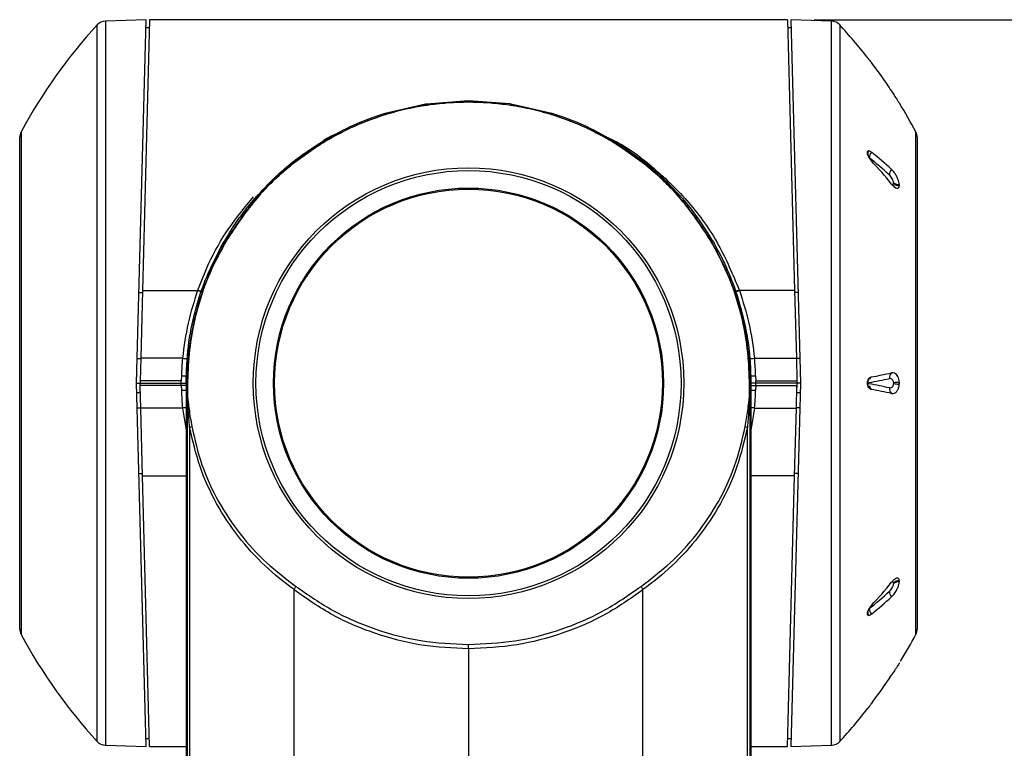
# Model space of a CAD drawing. Units: inches. Extents: x 0 to 34, y 0 to 22.
# Drawn here: x 2.9 to 5, y 11.1 to 12.7 of the extents above; entities that cross this region are included whole.
import ezdxf

# ---------------------------------------------------------------- set-up
doc = ezdxf.new("R2010")
doc.units = ezdxf.units.IN
doc.header["$MEASUREMENT"] = 0
doc.layers.add('TITLEBLOCK', color=7, linetype='Continuous')
doc.styles.add('SLDTEXTSTYLE0', font='TXT', dxfattribs={"width": 0.75})
doc.dimstyles.new('SLDDIMSTYLE0', dxfattribs={"dimtxt": 0.125, "dimasz": 0.18, "dimexe": 0, "dimexo": 0.0625, "dimgap": 0.03125, "dimtad": 0, "dimtih": 1, "dimtoh": 1, "dimlfac": 2, "dimrnd": 1e-09, "dimzin": 12, "dimdsep": 46, "dimtxsty": 'SLDTEXTSTYLE0', "dimsah": 1, "dimcen": 0.09, "dimadec": 0, "dimazin": 3, "dimtfac": 1, "dimtdec": 4, "dimtofl": 0, "dimtmove": 0, "dimatfit": 3, "dimfxl": 0, "dimfrac": 2, "dimtolj": 1, "dimtzin": 12, "dimarcsym": 0})

# ---------------------------------------------------------------- blocks, each defined once
blk = doc.blocks.new('_D_4')
at = {"layer": 'TITLEBLOCK'}
for p, q in [((4.585, 12.6587), (6.491, 12.6587)), ((6.366, 12.6587), (6.366, 11.5285)), ((5.9557, 11.3027), (5.9177, 11.3027)), ((5.9177, 11.3027), (5.9177, 11.1043)), ((6.7762, 11.3027), (6.8143, 11.3027)), ((6.8143, 11.3027), (6.8143, 11.1043)), ((5.9177, 11.1043), (5.9557, 11.1043)), ((6.8143, 11.1043), (6.7762, 11.1043)), ((6.366, 9.3829), (6.366, 11.0789)), ((5.4116, 9.3829), (6.491, 9.3829))]:
    blk.add_line(p, q, dxfattribs=at)
for points in [[(6.366, 12.6587), (6.336, 12.4787), (6.396, 12.4787)], [(6.366, 9.3829), (6.396, 9.5629), (6.336, 9.5629)]]:
    blk.add_solid(points, dxfattribs=at)
at = {"layer": 'TITLEBLOCK', "char_height": 0.125, "attachment_point": 1, "style": 'SLDTEXTSTYLE0'}
for s, insert in [('6.55in', (6.1369, 11.4893)), ('166.41mm', (5.9557, 11.2654))]:
    blk.add_mtext(s, dxfattribs=dict(at, insert=insert))

msp = doc.modelspace()

# ---------------------------------------------------------------- linework, layer by layer
at = {"color": 8, "linetype": 'Continuous', "lineweight": 25}
for p, q in [((3.0357, 11.0991), (3.0357, 12.6476)), ((3.0532, 12.6556), (3.0532, 11.091)), ((4.6229, 11.8733), (4.6229, 12.6556)), ((4.6405, 12.6476), (4.6405, 11.8733)), ((3.928, 12.4747), (3.9583, 12.4691)), ((2.871, 12.4164), (2.871, 11.3302)), ((4.8052, 11.8733), (4.8052, 12.4164)), ((3.1257, 12.0689), (3.1332, 12.0689)), ((4.5505, 12.0689), (4.543, 12.0689)), ((3.122, 11.9266), (3.1295, 11.9266)), ((4.5542, 11.9266), (4.5467, 11.9266)), ((3.2169, 11.8733), (3.2275, 11.8733)), ((3.2169, 11.8683), (3.2169, 11.8733)), ((4.4593, 11.8733), (4.4486, 11.8733)), ((4.4593, 11.8683), (4.4593, 11.8733)), ((4.6229, 11.091), (4.6229, 11.8733)), ((4.6405, 11.8733), (4.6405, 11.0991)), ((4.8052, 11.3302), (4.8052, 11.8733)), ((3.122, 11.82), (3.1295, 11.82)), ((3.2199, 11.8194), (3.2275, 11.7718)), ((4.4562, 11.8194), (4.4486, 11.7718)), ((4.5542, 11.82), (4.5467, 11.82)), ((3.1257, 11.6778), (3.1332, 11.6778)), ((3.1333, 11.6733), (3.2275, 11.6733)), ((4.5428, 11.6733), (4.4486, 11.6733)), ((4.5505, 11.6778), (4.543, 11.6778))]:
    msp.add_line(p, q, dxfattribs=at)
at = {"color": 7, "linetype": 'Continuous', "lineweight": 25}
for p, q in [((3.1411, 12.6587), (3.0532, 12.6556)), ((3.1206, 11.8733), (3.1411, 12.6587)), ((3.1486, 12.6583), (3.1333, 12.0733)), ((4.5275, 12.6583), (3.1486, 12.6583)), ((4.5275, 12.6583), (4.5428, 12.0733)), ((4.6229, 12.6556), (4.535, 12.6587)), ((4.535, 12.6587), (4.5556, 11.8733)), ((3.1482, 12.6408), (3.1407, 12.6408)), ((4.5355, 12.6408), (4.528, 12.6408)), ((3.6579, 12.4568), (3.7454, 12.4769)), ((3.7454, 12.4769), (3.747, 12.4771)), ((3.747, 12.4771), (3.8381, 12.4839)), ((3.8381, 12.4809), (3.8381, 12.4839)), ((3.8381, 12.4839), (3.9277, 12.4773)), ((3.8381, 12.4806), (3.8381, 12.4809)), ((3.9277, 12.4773), (3.9292, 12.4771)), ((3.9292, 12.4771), (4.0182, 12.4568)), ((3.6588, 12.454), (3.6579, 12.4568)), ((4.0174, 12.454), (4.0182, 12.4568)), ((2.868, 11.3421), (2.868, 12.4046)), ((3.5283, 12.396), (3.5268, 12.3986)), ((4.1478, 12.396), (4.1494, 12.3986)), ((4.8081, 12.4046), (4.8081, 11.8733)), ((4.757, 12.3054), (4.757, 12.3064)), ((4.7692, 12.2998), (4.7692, 12.3026)), ((4.7692, 12.3026), (4.7692, 12.2998)), ((3.3762, 12.2724), (3.3762, 12.2724)), ((3.3511, 12.2415), (3.3511, 12.2415)), ((4.4033, 12.1045), (4.4033, 12.1045)), ((3.1333, 12.0733), (3.1295, 11.9272)), ((3.1333, 12.0733), (3.2525, 12.0733)), ((3.2529, 12.0744), (3.2525, 12.0733)), ((4.4172, 12.0672), (4.4172, 12.0672)), ((4.4232, 12.0744), (4.4236, 12.0733)), ((4.5428, 12.0733), (4.4236, 12.0733)), ((4.5428, 12.0733), (4.5467, 11.9272)), ((3.1295, 11.9272), (3.1282, 11.8783)), ((3.2199, 11.9272), (3.1295, 11.9272)), ((4.4562, 11.9272), (4.5467, 11.9272)), ((4.5467, 11.9272), (4.548, 11.8783)), ((3.1282, 11.8783), (3.1281, 11.8733)), ((3.2171, 11.8783), (3.1282, 11.8783)), ((3.2169, 11.8733), (3.2169, 11.8783)), ((3.2175, 11.8892), (3.2171, 11.8783)), ((4.4587, 11.8892), (4.4591, 11.8783)), ((4.4591, 11.8783), (4.548, 11.8783)), ((4.4593, 11.8733), (4.4593, 11.8783)), ((4.548, 11.8783), (4.5481, 11.8733)), ((4.7043, 11.8843), (4.7019, 11.8814)), ((4.7692, 11.8714), (4.7692, 11.8753)), ((4.7692, 11.8753), (4.7692, 11.8714)), ((3.1411, 11.088), (3.1206, 11.8733)), ((3.1206, 11.8733), (3.1281, 11.8733)), ((3.1281, 11.8733), (3.2169, 11.8733)), ((3.1283, 11.8533), (3.1281, 11.8733)), ((3.1295, 11.8194), (3.1282, 11.8683)), ((3.2171, 11.8683), (3.1282, 11.8683)), ((3.2171, 11.8683), (3.2175, 11.8575)), ((3.2279, 11.8683), (3.2171, 11.8683)), ((3.2304, 11.8733), (3.2275, 11.8733)), ((3.2275, 11.8733), (3.2275, 11.0622)), ((3.2279, 11.8633), (3.2279, 11.0622)), ((3.2304, 11.8733), (3.2304, 11.8421)), ((4.4458, 11.8733), (4.4486, 11.8733)), ((4.4458, 11.8421), (4.4458, 11.8733)), ((4.4483, 11.8683), (4.4591, 11.8683)), ((4.4483, 11.8633), (4.4483, 11.0622)), ((4.4486, 11.8733), (4.4486, 11.0622)), ((4.4591, 11.8683), (4.4587, 11.8575)), ((4.4591, 11.8683), (4.548, 11.8683)), ((4.5481, 11.8733), (4.4593, 11.8733)), ((4.5556, 11.8733), (4.535, 11.088)), ((4.5467, 11.8194), (4.548, 11.8683)), ((4.5479, 11.8533), (4.5481, 11.8733)), ((4.5556, 11.8733), (4.5481, 11.8733)), ((4.757, 11.8726), (4.757, 11.874)), ((4.8081, 11.8733), (4.8081, 11.3421)), ((3.1211, 11.8533), (3.1283, 11.8533)), ((3.1283, 11.8533), (3.1286, 11.8533)), ((4.5476, 11.8533), (4.5479, 11.8533)), ((4.5479, 11.8533), (4.5551, 11.8533)), ((3.2199, 11.8194), (3.1295, 11.8194)), ((3.1333, 11.6733), (3.1295, 11.8194)), ((4.4562, 11.8194), (4.5467, 11.8194)), ((4.5428, 11.6733), (4.5467, 11.8194)), ((3.1486, 11.0883), (3.1333, 11.6733)), ((4.5275, 11.0883), (4.5428, 11.6733)), ((4.757, 11.4403), (4.757, 11.4413)), ((4.7692, 11.4441), (4.7692, 11.4469)), ((4.7692, 11.4469), (4.7692, 11.4441)), ((3.8381, 11.2993), (3.8381, 11.0566)), ((4.7696, 11.2683), (4.7687, 11.2683)), ((4.7028, 11.1729), (4.7007, 11.1702)), ((3.0532, 11.091), (3.1411, 11.088)), ((3.1407, 11.1058), (3.1482, 11.1058)), ((3.1486, 11.0883), (3.2275, 11.0883)), ((4.4486, 11.0883), (4.5275, 11.0883)), ((4.528, 11.1058), (4.5355, 11.1058)), ((4.535, 11.088), (4.6229, 11.091))]:
    msp.add_line(p, q, dxfattribs=at)
at = {"color": 7, "linetype": 'Continuous', "lineweight": 25, "flags": 128}
for points in [[(3.2304, 11.0622), (3.2304, 11.3255), (3.2304, 11.5994), (3.2304, 11.8421)], [(4.4458, 11.8421), (4.4458, 11.617), (4.4458, 11.3396), (4.4458, 11.3255), (4.4458, 11.0622)], [(3.2353, 11.7783), (3.2353, 11.7025), (3.235, 11.3825), (3.2349, 11.3256), (3.2347, 11.0622), (3.2347, 11.0622)], [(4.4414, 11.0622), (4.4414, 11.0622), (4.4414, 11.0822), (4.4414, 11.1622), (4.4411, 11.4822), (4.441, 11.5889), (4.4408, 11.7783)]]:
    msp.add_lwpolyline(points, dxfattribs=at)
at = {"color": 7, "linetype": 'Continuous', "lineweight": 25}
for radius in [0.4653, 0.4594, 0.4216, 0.4192]:
    msp.add_circle((3.8381, 11.8733), radius, dxfattribs=at)
for centre, radius, start, end in [((3.8779, 11.8733), 1.144, 137.4077, 151.6581), ((3.0541, 12.6306), 0.025, 92, 137.4077), ((4.6221, 12.6306), 0.025, 42.5923, 88), ((3.7983, 11.8733), 1.144, 38.0138, 42.5923), ((3.7983, 11.8733), 1.144, 28.3419, 31.916), ((3.6176, 12.441), 0.0432, 17.1962, 17.4269), ((4.0586, 12.441), 0.0432, 162.5732, 162.8038), ((2.893, 12.4046), 0.025, 151.6581, 180), ((4.7831, 12.4046), 0.025, 0, 28.3419), ((3.5264, 12.3945), 0.0024, 31.3539, 36.5861), ((4.1498, 12.3945), 0.0024, 143.414, 148.6461), ((4.722, 12.3607), 0.0177, 138.332, 181.2999), ((4.1996, 11.7336), 0.817, 47.4096, 51.4484), ((4.1976, 11.7245), 0.813, 47.4096, 51.4484), ((4.023, 11.7102), 0.9404, 39.1255, 43.1759), ((4.7644, 12.3235), 0.0166, 135.835, 181.4356), ((4.7677, 12.3192), 0.0167, 230.3423, 275.1782), ((4.7693, 12.3162), 0.0164, 221.3028, 269.4369), ((3.3169, 12.185), 0.0024, 233.4135, 238.6463), ((4.3593, 12.185), 0.0024, 301.3549, 306.5877), ((3.855, 11.8669), 0.6379, 174.5726, 178), ((4.4423, 12.0342), 0.1079, 269.4564, 277.4055), ((3.8212, 11.8669), 0.6379, 2, 5.4274), ((4.4512, 11.9967), 0.1078, 266.0129, 273.9871), ((4.4085, 13.4378), 1.5909, 280.7129, 282.3125), ((4.4115, 13.4576), 1.5988, 280.7129, 282.3125), ((4.7619, 11.885), 0.0142, 131.5294, 186.1774), ((4.7737, 11.7731), 0.1023, 92.5602, 99.4013), ((3.855, 11.8798), 0.6379, 182, 185.4274), ((3.8212, 11.8798), 0.6379, 354.5726, 358), ((4.4085, 10.3088), 1.5909, 77.6875, 79.2871), ((4.4115, 10.289), 1.5988, 77.6875, 79.2871), ((4.7619, 11.8617), 0.0142, 173.8226, 228.4706), ((4.7737, 11.9735), 0.1023, 260.5987, 267.4398), ((3.2206, 11.8418), 0.01, 358.2679, 1.1543), ((4.4556, 11.8418), 0.01, 178.8457, 181.7321), ((3.2318, 11.7965), 0.0186, 280.8762, 295.7575), ((4.4443, 11.7965), 0.0186, 244.2425, 259.1238), ((4.023, 12.0365), 0.9404, 316.8241, 320.8745), ((4.7693, 11.4305), 0.0164, 90.5631, 138.6972), ((4.7677, 11.4275), 0.0167, 84.8218, 129.6577), ((4.1976, 12.0221), 0.813, 308.5516, 312.5904), ((4.1996, 12.0131), 0.817, 308.5516, 312.5904), ((4.7644, 11.4232), 0.0166, 178.5644, 224.165), ((4.722, 11.3859), 0.0177, 178.7001, 221.668), ((2.893, 11.3421), 0.025, 180, 208.3419), ((3.8779, 11.8733), 1.144, 208.3419, 222.5923), ((3.7983, 11.8733), 1.144, 328.3353, 331.6581), ((4.7831, 11.3421), 0.025, 331.6581, 0), ((3.811, 11.8618), 1.1268, 322.8158, 326.669), ((3.7983, 11.8733), 1.144, 317.4077, 322.0671), ((3.0541, 11.116), 0.025, 222.5923, 268), ((4.6221, 11.116), 0.025, 272, 317.4077)]:
    msp.add_arc(centre, radius, start, end, dxfattribs=at)
at = {"color": 8, "linetype": 'Continuous', "lineweight": 25}
for centre, radius, start, end in [((3.267, 12.1156), 0.0447, 251.1765, 263.4573), ((3.2674, 12.1165), 0.0445, 251.0851, 263.4006), ((4.4082, 12.1189), 0.0469, 278.499, 288.7297), ((4.4085, 12.1181), 0.0472, 278.4626, 288.6361), ((3.2486, 12.2177), 0.2919, 264.3735, 266.5533), ((3.2287, 12.1799), 0.291, 267.7955, 269.9908), ((4.7171, 11.8772), 0.0127, 131.273, 162.5628), ((3.2296, 11.528), 0.3297, 90.3437, 92.1007), ((4.4466, 11.528), 0.3297, 87.8993, 89.6563), ((4.7175, 11.8698), 0.0132, 189.5415, 228.2417), ((3.2555, 11.4474), 0.3738, 94.2675, 95.4595), ((4.4207, 11.4474), 0.3738, 84.5405, 85.7325)]:
    msp.add_arc(centre, radius, start, end, dxfattribs=at)
at = {"color": 7, "linetype": 'Continuous', "lineweight": 25}
for points, knots in [([(4.7024, 12.5743), (4.7016, 12.5752), (4.7005, 12.5767), (4.6997, 12.5777), (4.6995, 12.578), (4.6997, 12.5778), (4.7003, 12.5769), (4.7014, 12.5755), (4.7021, 12.5746)], [0, 0, 0, 0, 0.2498939, 0.3761885, 0.4997866, 0.6237138, 0.7498901, 1, 1, 1, 1]), ([(4.7021, 12.5746), (4.7022, 12.5745), (4.7029, 12.5735), (4.7048, 12.5711), (4.7071, 12.5681), (4.7085, 12.5662), (4.7087, 12.5659)], [0, 0, 0, 0, 0.025101, 0.423665, 0.905061, 1, 1, 1, 1]), ([(4.7087, 12.5659), (4.7125, 12.5609), (4.7201, 12.5507), (4.7349, 12.5302), (4.7454, 12.5145), (4.7524, 12.5041)], [0, 0, 0, 0, 0.250946, 0.501891, 1, 1, 1, 1]), ([(4.7524, 12.5041), (4.7544, 12.5011), (4.7583, 12.4951), (4.7635, 12.4872), (4.7667, 12.4822), (4.7678, 12.4805), (4.7682, 12.4799)], [0, 0, 0, 0, 0.31544, 0.642237, 0.88816, 1, 1, 1, 1]), ([(3.6588, 12.454), (3.6588, 12.454), (3.6744, 12.4588), (3.7061, 12.4671), (3.7658, 12.4779), (3.8101, 12.4809), (3.8381, 12.4809), (3.8381, 12.4809)], [0, 0, 0, 0, 0.000007, 0.269525, 0.539033, 0.999994, 1, 1, 1, 1]), ([(3.8381, 12.4806), (3.8101, 12.4796), (3.7658, 12.4778), (3.706, 12.467), (3.6746, 12.4582), (3.6589, 12.4537)], [0, 0, 0, 0, 0.461025, 0.730512, 1, 1, 1, 1]), ([(3.8381, 12.4809), (3.8381, 12.4809), (3.866, 12.4809), (3.9104, 12.4779), (3.9701, 12.4671), (4.0017, 12.4588), (4.0174, 12.454), (4.0174, 12.454)], [0, 0, 0, 0, 0.000006, 0.460967, 0.730475, 0.999993, 1, 1, 1, 1]), ([(4.0173, 12.4537), (4.0016, 12.4582), (3.9701, 12.467), (3.9103, 12.4778), (3.866, 12.4796), (3.8381, 12.4806)], [0, 0, 0, 0, 0.269488, 0.538975, 1, 1, 1, 1]), ([(4.7682, 12.4799), (4.7685, 12.4794), (4.7693, 12.4782), (4.7693, 12.4781), (4.7693, 12.4781)], [0, 0, 0, 0, 0.467775, 1, 1, 1, 1]), ([(3.5268, 12.3986), (3.5478, 12.4102), (3.5898, 12.4335), (3.6352, 12.4491), (3.6579, 12.4568)], [0, 0, 0, 0, 0.500163, 1, 1, 1, 1]), ([(3.5283, 12.396), (3.5283, 12.396), (3.5393, 12.4025), (3.5616, 12.4148), (3.6048, 12.4352), (3.6376, 12.4474), (3.6588, 12.454), (3.6588, 12.454)], [0, 0, 0, 0, 0.000008, 0.267398, 0.534811, 0.999992, 1, 1, 1, 1]), ([(3.6589, 12.4537), (3.6379, 12.4465), (3.6048, 12.4352), (3.5617, 12.4147), (3.5395, 12.4021), (3.5285, 12.3958)], [0, 0, 0, 0, 0.46517, 0.7325855, 1, 1, 1, 1]), ([(4.1477, 12.3958), (4.1366, 12.4021), (4.1145, 12.4147), (4.0713, 12.4352), (4.0383, 12.4465), (4.0173, 12.4537)], [0, 0, 0, 0, 0.267415, 0.53483, 1, 1, 1, 1]), ([(4.0174, 12.454), (4.0174, 12.454), (4.0386, 12.4474), (4.0714, 12.4352), (4.1145, 12.4148), (4.1369, 12.4025), (4.1478, 12.396), (4.1478, 12.396)], [0, 0, 0, 0, 0.0000082, 0.4651889, 0.7326017, 0.9999916, 1, 1, 1, 1]), ([(4.0182, 12.4568), (4.041, 12.4491), (4.0864, 12.4335), (4.1284, 12.4102), (4.1494, 12.3986)], [0, 0, 0, 0, 0.500158, 1, 1, 1, 1]), ([(3.3154, 12.1831), (3.3341, 12.2113), (3.3721, 12.2686), (3.4451, 12.3399), (3.5002, 12.3792), (3.5283, 12.396), (3.5283, 12.396)], [0, 0, 0, 0, 0.333604, 0.67686, 0.999996, 1, 1, 1, 1]), ([(3.5285, 12.3958), (3.5011, 12.3777), (3.4456, 12.3409), (3.373, 12.269), (3.3349, 12.2119), (3.3156, 12.1829)], [0, 0, 0, 0, 0.3231335, 0.6567512, 1, 1, 1, 1]), ([(3.3762, 12.2724), (3.4013, 12.299), (3.4464, 12.3466), (3.5013, 12.3821), (3.5255, 12.3978)], [0, 0, 0, 0, 0.5591975, 1, 1, 1, 1]), ([(3.3762, 12.2724), (3.3983, 12.296), (3.443, 12.3438), (3.4977, 12.3796), (3.5255, 12.3978)], [0, 0, 0, 0, 0.493627, 1, 1, 1, 1]), ([(3.5255, 12.3978), (3.5257, 12.3979), (3.5262, 12.3982), (3.5266, 12.3985), (3.5268, 12.3986)], [0, 0, 0, 0, 0.559985, 1, 1, 1, 1]), ([(4.3605, 12.183), (4.3418, 12.2111), (4.3038, 12.2683), (4.2313, 12.3404), (4.175, 12.3777), (4.1477, 12.3958)], [0, 0, 0, 0, 0.333621, 0.676895, 1, 1, 1, 1]), ([(4.1478, 12.396), (4.1478, 12.396), (4.176, 12.3792), (4.2303, 12.3404), (4.3034, 12.2694), (4.3414, 12.2121), (4.3607, 12.1831)], [0, 0, 0, 0, 0.000004, 0.323112, 0.65674, 1, 1, 1, 1]), ([(4.1494, 12.3986), (4.1716, 12.3842), (4.2158, 12.3556), (4.2745, 12.3022), (4.3269, 12.2427), (4.3548, 12.1978), (4.3687, 12.1755)], [0, 0, 0, 0, 0.250375, 0.499476, 0.750641, 1, 1, 1, 1]), ([(4.7028, 12.3752), (4.702, 12.375), (4.7008, 12.3747), (4.7, 12.373), (4.6998, 12.3713), (4.7, 12.3692), (4.7008, 12.366), (4.702, 12.3636), (4.7028, 12.3619)], [0, 0, 0, 0, 0.249249, 0.375751, 0.499493, 0.62335, 0.749996, 1, 1, 1, 1]), ([(4.7087, 12.3725), (4.7073, 12.3735), (4.7052, 12.375), (4.7034, 12.3751), (4.7028, 12.3752)], [0, 0, 0, 0, 0.638062, 1, 1, 1, 1]), ([(4.7028, 12.3619), (4.7036, 12.3606), (4.7054, 12.3575), (4.7075, 12.355), (4.7087, 12.3536)], [0, 0, 0, 0, 0.431987, 1, 1, 1, 1]), ([(4.757, 12.3064), (4.757, 12.3069), (4.7568, 12.3081), (4.7559, 12.3108), (4.7543, 12.3145), (4.7516, 12.3188), (4.7493, 12.3216), (4.748, 12.3229), (4.7478, 12.3231)], [0, 0, 0, 0, 0.087633, 0.222674, 0.404328, 0.658427, 0.949117, 1, 1, 1, 1]), ([(4.7692, 12.3026), (4.7691, 12.3027), (4.769, 12.3045), (4.7683, 12.3084), (4.7661, 12.3147), (4.7628, 12.3216), (4.7584, 12.3286), (4.7547, 12.3329), (4.7527, 12.3348), (4.7525, 12.3351)], [0, 0, 0, 0, 0.013336, 0.170611, 0.333187, 0.514855, 0.725439, 0.968032, 1, 1, 1, 1]), ([(4.7525, 12.3036), (4.7546, 12.3012), (4.7587, 12.2967), (4.7638, 12.2942), (4.7673, 12.2948), (4.7688, 12.2972), (4.7691, 12.2993), (4.7692, 12.2998)], [0, 0, 0, 0, 0.282142, 0.547062, 0.742675, 0.939341, 1, 1, 1, 1]), ([(3.3511, 12.2415), (3.3547, 12.2461), (3.3628, 12.2566), (3.3713, 12.2668), (3.3762, 12.2724)], [0, 0, 0, 0, 0.438441, 1, 1, 1, 1]), ([(3.3076, 12.1756), (3.3152, 12.1883), (3.3287, 12.211), (3.3443, 12.2322), (3.3511, 12.2415)], [0, 0, 0, 0, 0.560586, 1, 1, 1, 1]), ([(3.2275, 11.8733), (3.2285, 11.8997), (3.2304, 11.9524), (3.2463, 12.0301), (3.2709, 12.1055), (3.2954, 12.1523), (3.3076, 12.1756)], [0, 0, 0, 0, 0.250358, 0.499419, 0.7506, 1, 1, 1, 1]), ([(3.2306, 11.8733), (3.2306, 11.8733), (3.2306, 11.9141), (3.236, 11.9694), (3.2552, 12.0487), (3.2772, 12.1128), (3.3027, 12.1597), (3.3154, 12.1831)], [0, 0, 0, 0, 0.000004, 0.376861, 0.508306, 0.754148, 1, 1, 1, 1]), ([(3.3156, 12.1829), (3.3029, 12.1595), (3.2774, 12.1127), (3.2555, 12.0487), (3.2404, 11.987), (3.2324, 11.9281), (3.2308, 11.8824), (3.2307, 11.8538), (3.2307, 11.8478), (3.2306, 11.842)], [0, 0, 0, 0, 0.2238818, 0.4477553, 0.5674495, 0.7578345, 0.9477965, 0.950018, 1, 1, 1, 1]), ([(4.4456, 11.842), (4.4455, 11.8481), (4.4454, 11.8542), (4.4453, 11.8837), (4.4435, 11.9311), (4.4353, 11.989), (4.4205, 12.0492), (4.3993, 12.1115), (4.3735, 12.1591), (4.3605, 12.183)], [0, 0, 0, 0, 0.052196, 0.052731, 0.250619, 0.448923, 0.544511, 0.772251, 1, 1, 1, 1]), ([(4.3607, 12.1831), (4.3737, 12.1593), (4.3995, 12.1116), (4.4207, 12.0493), (4.4349, 11.9912), (4.4434, 11.9375), (4.4456, 11.8947), (4.4456, 11.8733), (4.4456, 11.8733)], [0, 0, 0, 0, 0.249976, 0.499942, 0.604864, 0.802425, 0.999996, 1, 1, 1, 1]), ([(4.3687, 12.1755), (4.3757, 12.1626), (4.3884, 12.1394), (4.3987, 12.1152), (4.4033, 12.1045)], [0, 0, 0, 0, 0.558869, 1, 1, 1, 1]), ([(4.4033, 12.1045), (4.4056, 12.0988), (4.4105, 12.0865), (4.4149, 12.0739), (4.4172, 12.0672)], [0, 0, 0, 0, 0.468136, 1, 1, 1, 1]), ([(3.2525, 12.0733), (3.245, 12.0501), (3.2298, 12.0029), (3.2232, 11.9527), (3.2199, 11.9272)], [0, 0, 0, 0, 0.493704, 1, 1, 1, 1]), ([(4.4172, 12.0672), (4.4272, 12.0321), (4.4453, 11.9686), (4.4476, 11.9028), (4.4486, 11.8733)], [0, 0, 0, 0, 0.553261, 1, 1, 1, 1]), ([(4.4172, 12.0672), (4.4262, 12.036), (4.4446, 11.9726), (4.4473, 11.9067), (4.4486, 11.8733)], [0, 0, 0, 0, 0.493396, 1, 1, 1, 1]), ([(4.4236, 12.0733), (4.4311, 12.0501), (4.4464, 12.0029), (4.4529, 11.9527), (4.4562, 11.9272)], [0, 0, 0, 0, 0.493704, 1, 1, 1, 1]), ([(4.7028, 11.8827), (4.702, 11.8814), (4.7008, 11.8794), (4.7, 11.876), (4.6998, 11.8733), (4.7, 11.8706), (4.7008, 11.8672), (4.702, 11.8652), (4.7028, 11.864)], [0, 0, 0, 0, 0.249249, 0.375751, 0.499493, 0.62335, 0.749997, 1, 1, 1, 1]), ([(4.7028, 11.8827), (4.7022, 11.8821), (4.7016, 11.8815), (4.7014, 11.8805), (4.7013, 11.8803)], [0, 0, 0, 0, 0.8024471, 1, 1, 1, 1]), ([(4.7087, 11.8867), (4.7073, 11.8862), (4.7052, 11.8855), (4.7034, 11.8834), (4.7028, 11.8827)], [0, 0, 0, 0, 0.638174, 1, 1, 1, 1]), ([(4.757, 11.874), (4.757, 11.8746), (4.7568, 11.8762), (4.7559, 11.8787), (4.7543, 11.8813), (4.7516, 11.8833), (4.7493, 11.8837), (4.748, 11.8835), (4.7478, 11.8835)], [0, 0, 0, 0, 0.087633, 0.222674, 0.404328, 0.658427, 0.949117, 1, 1, 1, 1]), ([(4.7692, 11.8753), (4.7691, 11.8755), (4.769, 11.8778), (4.7683, 11.8822), (4.7661, 11.8878), (4.7628, 11.8924), (4.7584, 11.8955), (4.7547, 11.896), (4.7527, 11.8956), (4.7525, 11.8956)], [0, 0, 0, 0, 0.01338, 0.170654, 0.333234, 0.514909, 0.725501, 0.968103, 1, 1, 1, 1]), ([(3.2304, 11.8421), (3.2304, 11.8479), (3.2305, 11.8582), (3.2306, 11.8688), (3.2306, 11.8733), (3.2306, 11.8733)], [0, 0, 0, 0, 0.56926, 0.999963, 1, 1, 1, 1]), ([(4.4456, 11.8733), (4.4456, 11.8733), (4.4456, 11.8691), (4.4456, 11.8585), (4.4457, 11.8482), (4.4458, 11.8421)], [0, 0, 0, 0, 0.0000373, 0.4003146, 1, 1, 1, 1]), ([(4.7013, 11.8663), (4.7014, 11.8661), (4.7016, 11.8651), (4.7022, 11.8645), (4.7028, 11.864)], [0, 0, 0, 0, 0.196104, 1, 1, 1, 1]), ([(4.7028, 11.864), (4.7036, 11.8631), (4.7054, 11.861), (4.7075, 11.8603), (4.7087, 11.86)], [0, 0, 0, 0, 0.43206, 1, 1, 1, 1]), ([(4.7478, 11.8632), (4.7482, 11.8631), (4.7498, 11.8629), (4.7521, 11.8636), (4.754, 11.8652), (4.7553, 11.8669), (4.7562, 11.8686), (4.7569, 11.8709), (4.757, 11.8721), (4.757, 11.8726)], [0, 0, 0, 0, 0.108767, 0.408749, 0.593612, 0.64837, 0.82163, 0.930915, 1, 1, 1, 1]), ([(4.7525, 11.8511), (4.7546, 11.851), (4.7587, 11.8509), (4.7638, 11.8552), (4.7673, 11.8614), (4.7688, 11.8671), (4.7691, 11.8705), (4.7692, 11.8714)], [0, 0, 0, 0, 0.282217, 0.547136, 0.742738, 0.939392, 1, 1, 1, 1]), ([(3.2304, 11.8421), (3.2304, 11.8421), (3.2304, 11.8421), (3.2305, 11.842), (3.2306, 11.842)], [0, 0, 0, 0, 0.064924, 1, 1, 1, 1]), ([(3.2306, 11.8415), (3.2305, 11.8417), (3.2304, 11.8419), (3.2304, 11.842), (3.2304, 11.8421)], [0, 0, 0, 0, 0.935118, 1, 1, 1, 1]), ([(3.2306, 11.842), (3.2306, 11.842), (3.2307, 11.842), (3.2308, 11.8416), (3.231, 11.8409), (3.2312, 11.8397), (3.2314, 11.8379), (3.2318, 11.8352), (3.2323, 11.8312), (3.233, 11.8249), (3.2352, 11.8076), (3.2378, 11.7922), (3.2399, 11.7798)], [0, 0, 0, 0, 0.0049452, 0.0134766, 0.0242255, 0.0488889, 0.0761273, 0.1170296, 0.1788584, 0.2726269, 0.4148898, 1, 1, 1, 1]), ([(3.2353, 11.7783), (3.2343, 11.7909), (3.233, 11.8065), (3.2318, 11.8241), (3.2315, 11.8305), (3.2312, 11.8346), (3.231, 11.8373), (3.2309, 11.8392), (3.2308, 11.8403), (3.2307, 11.8411), (3.2307, 11.8414), (3.2306, 11.8415), (3.2306, 11.8415), (3.2306, 11.8415)], [0, 0, 0, 0, 0.59306, 0.736774, 0.831066, 0.892767, 0.933075, 0.959363, 0.982095, 0.991084, 0.997158, 0.999309, 1, 1, 1, 1]), ([(4.4363, 11.7798), (4.4373, 11.7855), (4.4403, 11.8028), (4.4429, 11.8229), (4.4447, 11.8378), (4.4452, 11.8412), (4.4454, 11.8419), (4.4455, 11.842), (4.4456, 11.842)], [0, 0, 0, 0, 0.270441, 0.815126, 0.952365, 0.982682, 0.992998, 1, 1, 1, 1]), ([(4.4456, 11.8415), (4.4455, 11.8415), (4.4455, 11.8415), (4.4455, 11.8413), (4.4454, 11.8406), (4.4451, 11.8371), (4.4442, 11.822), (4.4429, 11.8016), (4.4414, 11.7841), (4.4408, 11.7783)], [0, 0, 0, 0, 0.002111, 0.004188, 0.012023, 0.039488, 0.175106, 0.725889, 1, 1, 1, 1]), ([(4.4456, 11.842), (4.4456, 11.842), (4.4458, 11.8421), (4.4458, 11.8421), (4.4458, 11.8421)], [0, 0, 0, 0, 0.935076, 1, 1, 1, 1]), ([(4.4458, 11.8421), (4.4458, 11.842), (4.4458, 11.8419), (4.4456, 11.8417), (4.4456, 11.8415)], [0, 0, 0, 0, 0.064882, 1, 1, 1, 1]), ([(3.4613, 11.4273), (3.4612, 11.4274), (3.4391, 11.4431), (3.3958, 11.4783), (3.3391, 11.5405), (3.2917, 11.6125), (3.2551, 11.6919), (3.2419, 11.7495), (3.2353, 11.7783)], [0, 0, 0, 0, 0.0006287, 0.1907491, 0.3923266, 0.5938336, 0.7969932, 1, 1, 1, 1]), ([(3.2399, 11.7798), (3.2463, 11.7519), (3.2595, 11.6952), (3.2958, 11.6173), (3.3431, 11.5462), (3.3993, 11.4843), (3.4435, 11.4506), (3.465, 11.4343)], [0, 0, 0, 0, 0.199306, 0.4050206, 0.6041082, 0.8078983, 1, 1, 1, 1]), ([(4.2112, 11.4343), (4.2326, 11.4506), (4.2764, 11.4839), (4.3326, 11.5457), (4.3796, 11.616), (4.4164, 11.6943), (4.4296, 11.751), (4.4363, 11.7798)], [0, 0, 0, 0, 0.192102, 0.391269, 0.594981, 0.794467, 1, 1, 1, 1]), ([(4.4408, 11.7783), (4.4342, 11.7495), (4.421, 11.6919), (4.3845, 11.6125), (4.337, 11.5405), (4.2803, 11.4783), (4.2371, 11.4431), (4.2149, 11.4274), (4.2149, 11.4273)], [0, 0, 0, 0, 0.203007, 0.406166, 0.607673, 0.809251, 0.999371, 1, 1, 1, 1]), ([(4.7692, 11.4469), (4.7691, 11.447), (4.769, 11.4484), (4.7683, 11.4507), (4.7661, 11.4523), (4.7628, 11.452), (4.7584, 11.4494), (4.7547, 11.4458), (4.7527, 11.4434), (4.7525, 11.4431)], [0, 0, 0, 0, 0.013336, 0.170611, 0.333187, 0.514855, 0.725439, 0.968032, 1, 1, 1, 1]), ([(3.4613, 11.4273), (3.4619, 11.4283), (3.4631, 11.4301), (3.4644, 11.4325), (3.4649, 11.4338), (3.465, 11.4342), (3.465, 11.4343)], [0, 0, 0, 0, 0.323057, 0.646096, 0.975687, 1, 1, 1, 1]), ([(3.465, 11.4343), (3.4916, 11.4158), (3.5455, 11.3782), (3.6373, 11.3395), (3.7356, 11.3134), (3.8036, 11.3101), (3.8381, 11.3085)], [0, 0, 0, 0, 0.243137, 0.493009, 0.742891, 1, 1, 1, 1]), ([(3.8381, 11.3085), (3.8716, 11.3101), (3.9395, 11.3132), (4.0371, 11.3389), (4.1299, 11.3778), (4.1838, 11.4153), (4.2112, 11.4343)], [0, 0, 0, 0, 0.249864, 0.506966, 0.750138, 1, 1, 1, 1]), ([(4.2149, 11.4273), (4.2143, 11.4283), (4.213, 11.4301), (4.2117, 11.4325), (4.2113, 11.4338), (4.2112, 11.4342), (4.2112, 11.4343)], [0, 0, 0, 0, 0.323062, 0.646105, 0.975687, 1, 1, 1, 1]), ([(4.7478, 11.4236), (4.7482, 11.424), (4.7498, 11.4255), (4.7521, 11.4285), (4.754, 11.4318), (4.7553, 11.4344), (4.7562, 11.4366), (4.7569, 11.4389), (4.757, 11.4399), (4.757, 11.4403)], [0, 0, 0, 0, 0.108767, 0.408749, 0.593612, 0.64837, 0.82163, 0.930915, 1, 1, 1, 1]), ([(4.7525, 11.4116), (4.7546, 11.4138), (4.7587, 11.4181), (4.7638, 11.4268), (4.7673, 11.435), (4.7688, 11.4407), (4.7691, 11.4434), (4.7692, 11.4441)], [0, 0, 0, 0, 0.282142, 0.547062, 0.742675, 0.939341, 1, 1, 1, 1]), ([(3.4611, 11.4265), (3.4611, 11.4267), (3.4611, 11.427), (3.4612, 11.4272), (3.4613, 11.4273)], [0, 0, 0, 0, 0.54176, 1, 1, 1, 1]), ([(3.8381, 11.2993), (3.8042, 11.3009), (3.7353, 11.3041), (3.6367, 11.3301), (3.543, 11.3695), (3.4886, 11.4073), (3.4611, 11.4265)], [0, 0, 0, 0, 0.250338, 0.507957, 0.750645, 1, 1, 1, 1]), ([(3.4611, 10.5663), (3.4611, 10.5859), (3.4611, 10.6291), (3.4611, 10.7037), (3.4611, 10.7782), (3.4611, 10.8461), (3.4611, 10.9055), (3.4611, 10.9683), (3.4611, 11.0255), (3.4611, 11.086), (3.4611, 11.1508), (3.4611, 11.2323), (3.4611, 11.3252), (3.4611, 11.3913), (3.4611, 11.4265)], [0, 0, 0, 0, 0.083658, 0.184868, 0.287357, 0.353789, 0.421203, 0.489735, 0.564416, 0.611602, 0.690939, 0.779872, 0.882895, 1, 1, 1, 1]), ([(4.2151, 11.4265), (4.1883, 11.4078), (4.134, 11.3699), (4.0413, 11.3307), (3.9418, 11.3043), (3.873, 11.301), (3.8381, 11.2993)], [0, 0, 0, 0, 0.24267, 0.492043, 0.74238, 1, 1, 1, 1]), ([(4.2149, 11.4273), (4.2149, 11.4272), (4.2151, 11.427), (4.2151, 11.4267), (4.2151, 11.4265)], [0, 0, 0, 0, 0.535941, 1, 1, 1, 1]), ([(4.2151, 10.5663), (4.2151, 10.5859), (4.2151, 10.6291), (4.2151, 10.7037), (4.2151, 10.7782), (4.2151, 10.8461), (4.2151, 10.9055), (4.2151, 10.9683), (4.2151, 11.0255), (4.2151, 11.086), (4.2151, 11.1508), (4.2151, 11.2323), (4.2151, 11.3252), (4.2151, 11.3913), (4.2151, 11.4265)], [0, 0, 0, 0, 0.083658, 0.184868, 0.287357, 0.353789, 0.421203, 0.489735, 0.564416, 0.611602, 0.690939, 0.779872, 0.882895, 1, 1, 1, 1]), ([(4.7087, 11.3931), (4.7073, 11.3915), (4.7052, 11.389), (4.7034, 11.3858), (4.7028, 11.3847)], [0, 0, 0, 0, 0.638062, 1, 1, 1, 1]), ([(4.7028, 11.3847), (4.702, 11.383), (4.7008, 11.3806), (4.7, 11.3774), (4.6998, 11.3753), (4.7, 11.3736), (4.7008, 11.3719), (4.702, 11.3717), (4.7028, 11.3715)], [0, 0, 0, 0, 0.249249, 0.375751, 0.499493, 0.62335, 0.749996, 1, 1, 1, 1]), ([(4.7028, 11.3715), (4.7036, 11.3716), (4.7054, 11.3718), (4.7075, 11.3733), (4.7087, 11.3742)], [0, 0, 0, 0, 0.431987, 1, 1, 1, 1]), ([(4.7692, 11.2682), (4.7691, 11.2682), (4.769, 11.268), (4.7683, 11.2668), (4.7661, 11.2635), (4.7628, 11.2584), (4.7584, 11.2516), (4.7547, 11.2461), (4.7527, 11.243), (4.7525, 11.2426)], [0, 0, 0, 0, 0.0133803, 0.1706543, 0.333234, 0.514909, 0.7255013, 0.9681026, 1, 1, 1, 1]), ([(4.6999, 11.1692), (4.6999, 11.1692), (4.6998, 11.1691), (4.7001, 11.1694), (4.7008, 11.1704), (4.702, 11.1719), (4.7028, 11.173)], [0, 0, 0, 0, 0.001224, 0.248384, 0.501111, 1, 1, 1, 1]), ([(4.7087, 11.1808), (4.7073, 11.1789), (4.7052, 11.1761), (4.7034, 11.1738), (4.7028, 11.1729)], [0, 0, 0, 0, 0.638174, 1, 1, 1, 1])]:
    msp.add_open_spline(points, degree=3, knots=knots, dxfattribs=at)
at = {"color": 8, "linetype": 'Continuous', "lineweight": 25}
for points, knots in [([(3.5255, 12.3985), (3.5261, 12.3989), (3.5346, 12.4048), (3.5445, 12.4088), (3.5536, 12.4124)], [0, 0, 0, 0, 0.071859, 1, 1, 1, 1]), ([(4.137, 12.405), (4.1422, 12.4026), (4.18, 12.3853), (4.2403, 12.3389), (4.3169, 12.2648), (4.3803, 12.1768), (4.4092, 12.1079), (4.4232, 12.0744)], [0, 0, 0, 0, 0.038256, 0.279032, 0.51931, 0.766416, 1, 1, 1, 1]), ([(4.7028, 12.3752), (4.7023, 12.3741), (4.7013, 12.372), (4.7008, 12.3688), (4.701, 12.3668), (4.7011, 12.366)], [0, 0, 0, 0, 0.375413, 0.749712, 1, 1, 1, 1]), ([(4.7534, 12.3038), (4.7538, 12.3036), (4.7543, 12.3033), (4.7553, 12.3032), (4.7562, 12.3034), (4.7569, 12.3043), (4.757, 12.3051), (4.757, 12.3054)], [0, 0, 0, 0, 0.185301, 0.295076, 0.642416, 0.861503, 1, 1, 1, 1]), ([(3.2529, 12.0744), (3.2604, 12.0934), (3.2789, 12.1405), (3.3183, 12.2095), (3.355, 12.2538), (3.3735, 12.2761)], [0, 0, 0, 0, 0.252259, 0.623976, 1, 1, 1, 1]), ([(4.7013, 11.8803), (4.7011, 11.8798), (4.7007, 11.8785), (4.701, 11.8761), (4.7018, 11.8742), (4.7022, 11.8733)], [0, 0, 0, 0, 0.273618, 0.637582, 1, 1, 1, 1]), ([(4.7022, 11.8733), (4.7018, 11.8724), (4.701, 11.8705), (4.7007, 11.8681), (4.7012, 11.8668), (4.7013, 11.8663)], [0, 0, 0, 0, 0.362505, 0.725889, 1, 1, 1, 1]), ([(4.757, 11.4413), (4.757, 11.4417), (4.7568, 11.4426), (4.7559, 11.4434), (4.7548, 11.4436), (4.7538, 11.443), (4.7534, 11.4428)], [0, 0, 0, 0, 0.175823, 0.446765, 0.811227, 1, 1, 1, 1]), ([(4.7011, 11.3807), (4.701, 11.3799), (4.7008, 11.3779), (4.7013, 11.3747), (4.7023, 11.3725), (4.7028, 11.3715)], [0, 0, 0, 0, 0.2524, 0.625944, 1, 1, 1, 1])]:
    msp.add_open_spline(points, degree=3, knots=knots, dxfattribs=at)
at = {"color": 7, "linetype": 'Continuous', "lineweight": 25}
msp.add_open_spline([(3.8381, 11.2993), (3.8381, 11.3003), (3.8381, 11.3022), (3.8381, 11.3049), (3.8381, 11.3071), (3.8381, 11.308), (3.8381, 11.3085)], degree=3, dxfattribs=at)

# ---------------------------------------------------------------- dimensions: what is measured, and where the dimension line sits
at = {"layer": 'TITLEBLOCK'}
dim = msp.add_linear_dim(base=(6.366, 9.3829), p1=(4.535, 12.6587), p2=(5.3616, 9.3829), angle=90, dimstyle='SLDDIMSTYLE0', dxfattribs=at)
dim.commit()
dim.dimension.update_dxf_attribs({"geometry": '_D_4', "text_midpoint": (6.366, 11.3037), "dimtype": 160})

doc.saveas('drawing.dxf')
